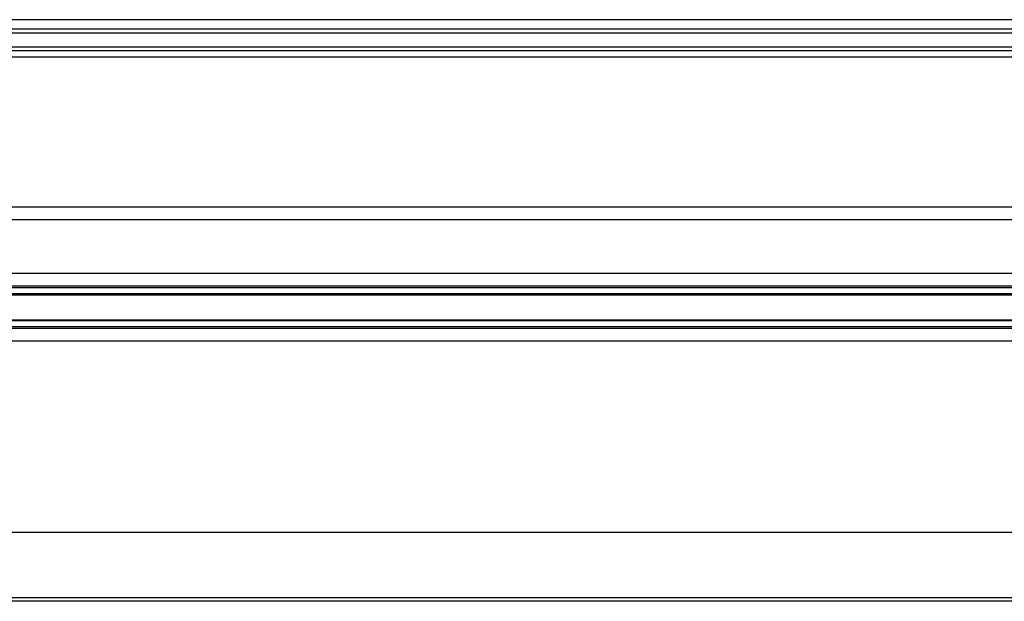
# Model space of a CAD drawing. Units: millimetres. Extents: x 0 to 1189, y 0 to 841.
# Drawn here: x 236 to 315, y 673 to 719 of the extents above; entities that cross this region are included whole.
import ezdxf

# ---------------------------------------------------------------- set-up
doc = ezdxf.new("R2010")
doc.units = ezdxf.units.MM
doc.header["$LTSCALE"] = 65.395
doc.layers.add('6_ALL_SURFS', color=7, linetype='CONTINUOUS')
doc.layers.add('7_ALL_FEATURES', color=7, linetype='CONTINUOUS')

msp = doc.modelspace()

# ---------------------------------------------------------------- linework, layer by layer
at = {"layer": '6_ALL_SURFS', "color": 7, "linetype": 'Continuous'}
for p, q in [((52.99, 697.004), (975.99, 697.004)), ((52.99, 694.996), (975.99, 694.996))]:
    msp.add_line(p, q, dxfattribs=at)
at = {"layer": '7_ALL_FEATURES', "color": 7, "linetype": 'Continuous'}
for p, q in [((975.99, 719), (52.99, 719)), ((975.99, 716.5), (52.99, 716.5)), ((975.99, 703), (52.99, 703)), ((975.99, 697.7), (52.99, 697.7)), ((975.99, 694.3), (52.99, 694.3)), ((975.99, 678), (52.99, 678)), ((975.99, 672.5), (52.99, 672.5))]:
    msp.add_line(p, q, dxfattribs=at)
at = {"layer": '7_ALL_FEATURES', "color": 9, "linetype": 'Continuous'}
for p, q in [((975.99, 718.981), (52.99, 718.981)), ((975.99, 718.231), (52.99, 718.231)), ((975.99, 717.933), (52.99, 717.933)), ((975.99, 716.8), (52.99, 716.8)), ((975.99, 716), (52.99, 716)), ((975.99, 704), (52.99, 704)), ((975.99, 698.7), (52.99, 698.7)), ((975.99, 697.566), (52.99, 697.566)), ((975.99, 697.071), (52.99, 697.071)), ((975.99, 694.929), (52.99, 694.929)), ((975.99, 694.434), (52.99, 694.434)), ((975.99, 693.3), (52.99, 693.3)), ((975.99, 672.774), (52.99, 672.774))]:
    msp.add_line(p, q, dxfattribs=at)

doc.saveas('drawing.dxf')
